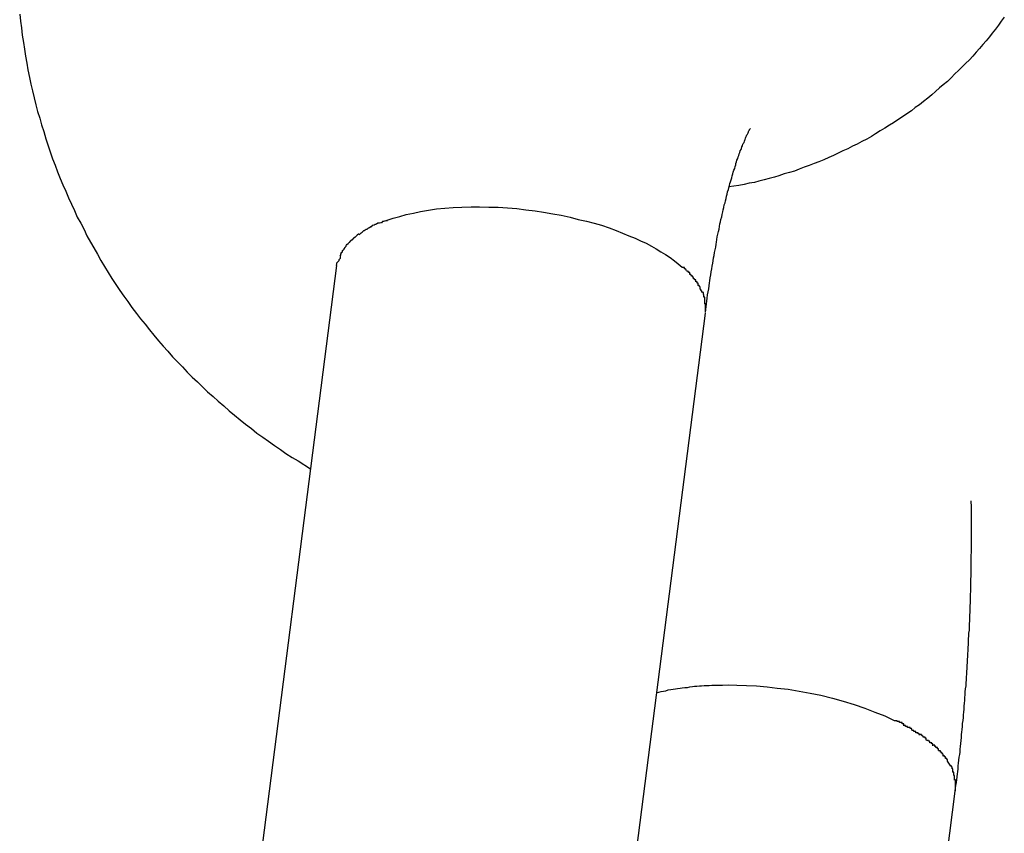
# Model space of a CAD drawing. Extents: x -98 to 98, y -25 to 25.
# Drawn here: x -47 to -47, y -19 to -18 of the extents above; entities that cross this region are included whole.
import ezdxf

# ---------------------------------------------------------------- set-up
doc = ezdxf.new("R2010")
doc.units = 0
doc.layers.get('0').update_dxf_attribs({"linetype": 'CONTINUOUS'})

msp = doc.modelspace()

# ---------------------------------------------------------------- linework, layer by layer
at = {"color": 0}
for points in [[(-46.8771, -18.3751), (-46.8769, -18.377), (-46.8766, -18.3788), (-46.8764, -18.3808), (-46.8761, -18.3827), (-46.8758, -18.3845), (-46.8755, -18.3864), (-46.8752, -18.3883), (-46.8749, -18.3901), (-46.8745, -18.3921), (-46.8741, -18.3939), (-46.8737, -18.3957), (-46.8732, -18.3976), (-46.8728, -18.3995), (-46.8723, -18.4013), (-46.8717, -18.4031), (-46.8712, -18.4049), (-46.8706, -18.4067), (-46.8701, -18.4086), (-46.8695, -18.4103), (-46.8689, -18.4121), (-46.8683, -18.414), (-46.8676, -18.4157), (-46.8669, -18.4175), (-46.8662, -18.4193), (-46.8655, -18.421), (-46.8647, -18.4227), (-46.864, -18.4245), (-46.8632, -18.4262), (-46.8624, -18.4279), (-46.8616, -18.4297), (-46.8607, -18.4313), (-46.8598, -18.433), (-46.859, -18.4347), (-46.8581, -18.4364), (-46.8572, -18.438), (-46.8562, -18.4397), (-46.8553, -18.4414), (-46.8543, -18.443), (-46.8533, -18.4446), (-46.8523, -18.4462), (-46.8512, -18.4478), (-46.8502, -18.4494), (-46.8491, -18.451), (-46.848, -18.4524), (-46.8469, -18.454), (-46.8457, -18.4556), (-46.8446, -18.4571), (-46.8434, -18.4585), (-46.8422, -18.46), (-46.841, -18.4615), (-46.8398, -18.463), (-46.8385, -18.4644), (-46.8373, -18.4658), (-46.836, -18.4673), (-46.8347, -18.4686), (-46.8333, -18.47), (-46.8321, -18.4714), (-46.8307, -18.4728), (-46.8293, -18.474), (-46.8279, -18.4754), (-46.8266, -18.4767), (-46.8251, -18.478), (-46.8237, -18.4792), (-46.8222, -18.4805), (-46.8208, -18.4818), (-46.8193, -18.483), (-46.8178, -18.4842), (-46.8164, -18.4854), (-46.8148, -18.4866), (-46.8133, -18.4878), (-46.8117, -18.4889), (-46.8102, -18.49), (-46.8086, -18.4911), (-46.807, -18.4922), (-46.8055, -18.4933), (-46.8038, -18.4944), (-46.8022, -18.4953), (-46.7989, -18.4974)], [(-46.6123, -18.3759), (-46.6131, -18.377), (-46.6139, -18.3781), (-46.6147, -18.3791), (-46.6156, -18.3802), (-46.6163, -18.3812), (-46.6172, -18.3823), (-46.6181, -18.3833), (-46.619, -18.3843), (-46.6199, -18.3853), (-46.6208, -18.3864), (-46.6217, -18.3874), (-46.6227, -18.3884), (-46.6236, -18.3893), (-46.6246, -18.3903), (-46.6256, -18.3912), (-46.6266, -18.3922), (-46.6276, -18.3932), (-46.6287, -18.3941), (-46.6297, -18.3949), (-46.6308, -18.3959), (-46.6318, -18.3968), (-46.6329, -18.3977), (-46.634, -18.3986), (-46.6351, -18.3995), (-46.6363, -18.4002), (-46.6373, -18.4011), (-46.6385, -18.4019), (-46.6397, -18.4027), (-46.6409, -18.4035), (-46.6421, -18.4043), (-46.6432, -18.405), (-46.6444, -18.4058), (-46.6457, -18.4065), (-46.6469, -18.4073), (-46.648, -18.408), (-46.6493, -18.4087), (-46.6506, -18.4094), (-46.6519, -18.4101), (-46.6531, -18.4106), (-46.6544, -18.4113), (-46.6557, -18.4119), (-46.657, -18.4125), (-46.6582, -18.4131), (-46.6595, -18.4137), (-46.6608, -18.4143), (-46.6622, -18.4148), (-46.6634, -18.4153), (-46.6648, -18.4158), (-46.6661, -18.4163), (-46.6675, -18.4168), (-46.6687, -18.4173), (-46.6701, -18.4177), (-46.6715, -18.4181), (-46.6729, -18.4186), (-46.6741, -18.419), (-46.6755, -18.4193), (-46.6769, -18.4197), (-46.6783, -18.42), (-46.6795, -18.4204), (-46.6809, -18.4206), (-46.6823, -18.4209), (-46.6837, -18.4212), (-46.685, -18.4214), (-46.6864, -18.4216)], [(-46.6927, -18.4554), (-46.6926, -18.4546), (-46.6925, -18.4538), (-46.6924, -18.453), (-46.6923, -18.4523), (-46.6922, -18.4515), (-46.6921, -18.4506), (-46.6919, -18.4498), (-46.6918, -18.449), (-46.6917, -18.4482), (-46.6916, -18.4474), (-46.6915, -18.4468), (-46.6914, -18.446), (-46.6912, -18.4452), (-46.6911, -18.4444), (-46.691, -18.4436), (-46.6909, -18.4429), (-46.6907, -18.4421), (-46.6906, -18.4415), (-46.6905, -18.4407), (-46.6903, -18.44), (-46.6902, -18.4392), (-46.6901, -18.4385), (-46.6899, -18.4378), (-46.6898, -18.437), (-46.6897, -18.4364), (-46.6896, -18.4357), (-46.6895, -18.435), (-46.6893, -18.4343), (-46.6892, -18.4336), (-46.689, -18.4329), (-46.6889, -18.4322), (-46.6888, -18.4315), (-46.6886, -18.431), (-46.6885, -18.4303), (-46.6883, -18.4296), (-46.6882, -18.429), (-46.688, -18.4283), (-46.6879, -18.4277), (-46.6877, -18.4271), (-46.6876, -18.4264), (-46.6874, -18.4259), (-46.6873, -18.4253), (-46.6871, -18.4247), (-46.687, -18.4241), (-46.6868, -18.4235), (-46.6867, -18.4229), (-46.6865, -18.4223), (-46.6864, -18.4218), (-46.6862, -18.4212), (-46.6861, -18.4207), (-46.6859, -18.4202), (-46.6858, -18.4197), (-46.6856, -18.4191), (-46.6855, -18.4186), (-46.6853, -18.4181), (-46.6852, -18.4176), (-46.685, -18.4171), (-46.6848, -18.4166), (-46.6847, -18.4161), (-46.6845, -18.4156), (-46.6845, -18.4153), (-46.6843, -18.4148), (-46.6842, -18.4144), (-46.684, -18.4139), (-46.6839, -18.4135), (-46.6837, -18.4131), (-46.6836, -18.4127), (-46.6834, -18.4123), (-46.6833, -18.4119), (-46.6831, -18.4115), (-46.683, -18.4112), (-46.6829, -18.4108), (-46.6827, -18.4105), (-46.6826, -18.4101), (-46.6825, -18.4099), (-46.6823, -18.4096), (-46.6822, -18.4093), (-46.6821, -18.409), (-46.682, -18.4088), (-46.6819, -18.4085), (-46.6818, -18.4082), (-46.6817, -18.408), (-46.6816, -18.4078), (-46.6815, -18.4076), (-46.6814, -18.4074), (-46.6813, -18.4072), (-46.6812, -18.407), (-46.6811, -18.4068), (-46.6811, -18.4067), (-46.681, -18.4065), (-46.6809, -18.4064), (-46.6809, -18.4063), (-46.6808, -18.4062), (-46.6808, -18.4061), (-46.6807, -18.4061), (-46.6807, -18.406), (-46.6807, -18.406), (-46.6806, -18.4059), (-46.6806, -18.4059)], [(-46.7783, -18.4305), (-46.7767, -18.43), (-46.7749, -18.4295), (-46.7732, -18.429), (-46.7712, -18.4286), (-46.7693, -18.4282), (-46.7672, -18.4278), (-46.765, -18.4275), (-46.7628, -18.4273), (-46.7605, -18.4271), (-46.7582, -18.427), (-46.7557, -18.4269), (-46.7534, -18.4269), (-46.7509, -18.427), (-46.7484, -18.427), (-46.7459, -18.4272), (-46.7434, -18.4274), (-46.741, -18.4277), (-46.7385, -18.428), (-46.7362, -18.4284), (-46.7337, -18.4288), (-46.7315, -18.4292), (-46.7291, -18.4297), (-46.7269, -18.4303), (-46.7247, -18.4308), (-46.7226, -18.4313), (-46.7206, -18.4319), (-46.7186, -18.4326), (-46.7167, -18.4333), (-46.715, -18.434), (-46.7133, -18.4347), (-46.7116, -18.4354), (-46.7101, -18.4361), (-46.7086, -18.4367), (-46.7072, -18.4375), (-46.7059, -18.4382), (-46.7047, -18.439), (-46.7034, -18.4398), (-46.7022, -18.4406), (-46.701, -18.4415), (-46.7, -18.4423), (-46.6989, -18.4432)], [(-46.7825, -18.4323), (-46.7825, -18.4323), (-46.7825, -18.4323), (-46.7825, -18.4323), (-46.7825, -18.4323), (-46.7827, -18.4323), (-46.7827, -18.4323), (-46.7827, -18.4323), (-46.7827, -18.4323), (-46.783, -18.4326), (-46.783, -18.4326), (-46.783, -18.4326), (-46.783, -18.4326), (-46.7833, -18.4327), (-46.7833, -18.4327), (-46.7834, -18.4327), (-46.7834, -18.4327), (-46.7837, -18.433)], [(-46.7825, -18.4323), (-46.7825, -18.4323), (-46.7825, -18.4323), (-46.7825, -18.4323), (-46.7825, -18.4323), (-46.7827, -18.4323), (-46.7827, -18.4323), (-46.7827, -18.4323), (-46.7827, -18.4323), (-46.783, -18.4326), (-46.783, -18.4326), (-46.783, -18.4326), (-46.783, -18.4326), (-46.7833, -18.4327), (-46.7833, -18.4327), (-46.7834, -18.4327), (-46.7834, -18.4327), (-46.7837, -18.433)], [(-46.7812, -18.4317), (-46.7812, -18.4317), (-46.7812, -18.4317), (-46.7812, -18.4317), (-46.7812, -18.4317), (-46.7814, -18.4317), (-46.7814, -18.4317), (-46.7815, -18.4317), (-46.7815, -18.4317), (-46.7818, -18.4319), (-46.7818, -18.4319), (-46.7818, -18.4319), (-46.7818, -18.4319), (-46.7821, -18.432), (-46.7821, -18.432), (-46.7823, -18.432), (-46.7823, -18.432), (-46.7826, -18.4323)], [(-46.7812, -18.4317), (-46.7812, -18.4317), (-46.7812, -18.4317), (-46.7812, -18.4317), (-46.7812, -18.4317), (-46.7814, -18.4317), (-46.7814, -18.4317), (-46.7815, -18.4317), (-46.7815, -18.4317), (-46.7818, -18.4319), (-46.7818, -18.4319), (-46.7818, -18.4319), (-46.7818, -18.4319), (-46.7821, -18.432), (-46.7821, -18.432), (-46.7823, -18.432), (-46.7823, -18.432), (-46.7826, -18.4323)], [(-46.7798, -18.4312), (-46.7798, -18.4312), (-46.7798, -18.4312), (-46.7798, -18.4312), (-46.7798, -18.4312), (-46.78, -18.4312), (-46.78, -18.4312), (-46.78, -18.4312), (-46.78, -18.4312), (-46.7803, -18.4313), (-46.7803, -18.4313), (-46.7803, -18.4313), (-46.7803, -18.4313), (-46.7806, -18.4313), (-46.7806, -18.4313), (-46.7808, -18.4313), (-46.7808, -18.4313), (-46.7811, -18.4316)], [(-46.7798, -18.4312), (-46.7798, -18.4312), (-46.7798, -18.4312), (-46.7798, -18.4312), (-46.7798, -18.4312), (-46.78, -18.4312), (-46.78, -18.4312), (-46.78, -18.4312), (-46.78, -18.4312), (-46.7803, -18.4313), (-46.7803, -18.4313), (-46.7803, -18.4313), (-46.7803, -18.4313), (-46.7806, -18.4313), (-46.7806, -18.4313), (-46.7808, -18.4313), (-46.7808, -18.4313), (-46.7811, -18.4316)], [(-46.7782, -18.4307), (-46.7782, -18.4307), (-46.7782, -18.4307), (-46.7782, -18.4307), (-46.7782, -18.4307), (-46.7784, -18.4307), (-46.7784, -18.4307), (-46.7786, -18.4307), (-46.7786, -18.4307), (-46.7789, -18.4308), (-46.7789, -18.4308), (-46.779, -18.4308), (-46.779, -18.4308), (-46.7793, -18.4309), (-46.7793, -18.4309), (-46.7795, -18.4309), (-46.7795, -18.4309), (-46.7798, -18.4312)], [(-46.7782, -18.4307), (-46.7782, -18.4307), (-46.7782, -18.4307), (-46.7782, -18.4307), (-46.7782, -18.4307), (-46.7784, -18.4307), (-46.7784, -18.4307), (-46.7786, -18.4307), (-46.7786, -18.4307), (-46.7789, -18.4308), (-46.7789, -18.4308), (-46.779, -18.4308), (-46.779, -18.4308), (-46.7793, -18.4309), (-46.7793, -18.4309), (-46.7795, -18.4309), (-46.7795, -18.4309), (-46.7798, -18.4312)], [(-46.7868, -18.4351), (-46.7868, -18.4351), (-46.7868, -18.4351), (-46.7868, -18.4351), (-46.7868, -18.4351), (-46.7869, -18.4351), (-46.7869, -18.4351), (-46.7869, -18.4351), (-46.7869, -18.4351), (-46.7872, -18.4354), (-46.7872, -18.4354), (-46.7872, -18.4354), (-46.7872, -18.4354), (-46.7874, -18.4355), (-46.7874, -18.4355), (-46.7874, -18.4355), (-46.7874, -18.4355), (-46.7877, -18.4358)], [(-46.7868, -18.4351), (-46.7868, -18.4351), (-46.7868, -18.4351), (-46.7868, -18.4351), (-46.7868, -18.4351), (-46.7869, -18.4351), (-46.7869, -18.4351), (-46.7869, -18.4351), (-46.7869, -18.4351), (-46.7872, -18.4354), (-46.7872, -18.4354), (-46.7872, -18.4354), (-46.7872, -18.4354), (-46.7874, -18.4355), (-46.7874, -18.4355), (-46.7874, -18.4355), (-46.7874, -18.4355), (-46.7877, -18.4358)], [(-46.7859, -18.4343), (-46.7859, -18.4343), (-46.7859, -18.4343), (-46.7859, -18.4343), (-46.7859, -18.4343), (-46.786, -18.4343), (-46.786, -18.4343), (-46.786, -18.4343), (-46.786, -18.4343), (-46.7863, -18.4346), (-46.7863, -18.4346), (-46.7863, -18.4346), (-46.7863, -18.4346), (-46.7865, -18.4347), (-46.7865, -18.4347), (-46.7865, -18.4347), (-46.7865, -18.4347), (-46.7868, -18.435)], [(-46.7859, -18.4343), (-46.7859, -18.4343), (-46.7859, -18.4343), (-46.7859, -18.4343), (-46.7859, -18.4343), (-46.786, -18.4343), (-46.786, -18.4343), (-46.786, -18.4343), (-46.786, -18.4343), (-46.7863, -18.4346), (-46.7863, -18.4346), (-46.7863, -18.4346), (-46.7863, -18.4346), (-46.7865, -18.4347), (-46.7865, -18.4347), (-46.7865, -18.4347), (-46.7865, -18.4347), (-46.7868, -18.435)], [(-46.7849, -18.4338), (-46.7849, -18.4338), (-46.7849, -18.4338), (-46.7849, -18.4338), (-46.7849, -18.4338), (-46.785, -18.4338), (-46.785, -18.4338), (-46.785, -18.4338), (-46.785, -18.4338), (-46.7853, -18.434), (-46.7853, -18.434), (-46.7853, -18.434), (-46.7853, -18.434), (-46.7855, -18.4342), (-46.7855, -18.4342), (-46.7855, -18.4342), (-46.7855, -18.4342), (-46.7858, -18.4345)], [(-46.7849, -18.4338), (-46.7849, -18.4338), (-46.7849, -18.4338), (-46.7849, -18.4338), (-46.7849, -18.4338), (-46.785, -18.4338), (-46.785, -18.4338), (-46.785, -18.4338), (-46.785, -18.4338), (-46.7853, -18.434), (-46.7853, -18.434), (-46.7853, -18.434), (-46.7853, -18.434), (-46.7855, -18.4342), (-46.7855, -18.4342), (-46.7855, -18.4342), (-46.7855, -18.4342), (-46.7858, -18.4345)], [(-46.7837, -18.433), (-46.7837, -18.433), (-46.7837, -18.433), (-46.7837, -18.433), (-46.7837, -18.433), (-46.7839, -18.433), (-46.7839, -18.433), (-46.7839, -18.433), (-46.7839, -18.433), (-46.7842, -18.4332), (-46.7842, -18.4332), (-46.7842, -18.4332), (-46.7842, -18.4332), (-46.7845, -18.4334), (-46.7845, -18.4334), (-46.7846, -18.4334), (-46.7846, -18.4334), (-46.7849, -18.4337)], [(-46.7837, -18.433), (-46.7837, -18.433), (-46.7837, -18.433), (-46.7837, -18.433), (-46.7837, -18.433), (-46.7839, -18.433), (-46.7839, -18.433), (-46.7839, -18.433), (-46.7839, -18.433), (-46.7842, -18.4332), (-46.7842, -18.4332), (-46.7842, -18.4332), (-46.7842, -18.4332), (-46.7845, -18.4334), (-46.7845, -18.4334), (-46.7846, -18.4334), (-46.7846, -18.4334), (-46.7849, -18.4337)], [(-46.7897, -18.4379), (-46.7897, -18.4379), (-46.7897, -18.4379), (-46.7897, -18.4379), (-46.7897, -18.4379), (-46.7897, -18.4379), (-46.7897, -18.4379), (-46.7897, -18.4379), (-46.7897, -18.4379), (-46.7899, -18.4382), (-46.7899, -18.4382), (-46.7899, -18.4382), (-46.7899, -18.4382), (-46.7899, -18.4384), (-46.7899, -18.4384), (-46.7899, -18.4384), (-46.7899, -18.4384), (-46.7902, -18.4387)], [(-46.7897, -18.4379), (-46.7897, -18.4379), (-46.7897, -18.4379), (-46.7897, -18.4379), (-46.7897, -18.4379), (-46.7897, -18.4379), (-46.7897, -18.4379), (-46.7897, -18.4379), (-46.7897, -18.4379), (-46.7899, -18.4382), (-46.7899, -18.4382), (-46.7899, -18.4382), (-46.7899, -18.4382), (-46.7899, -18.4384), (-46.7899, -18.4384), (-46.7899, -18.4384), (-46.7899, -18.4384), (-46.7902, -18.4387)], [(-46.7892, -18.4371), (-46.7892, -18.4371), (-46.7892, -18.4371), (-46.7892, -18.4371), (-46.7892, -18.4371), (-46.7892, -18.4371), (-46.7892, -18.4371), (-46.7892, -18.4371), (-46.7892, -18.4371), (-46.7894, -18.4374), (-46.7894, -18.4374), (-46.7894, -18.4374), (-46.7894, -18.4374), (-46.7894, -18.4376), (-46.7894, -18.4376), (-46.7894, -18.4376), (-46.7894, -18.4376), (-46.7897, -18.4379)], [(-46.7892, -18.4371), (-46.7892, -18.4371), (-46.7892, -18.4371), (-46.7892, -18.4371), (-46.7892, -18.4371), (-46.7892, -18.4371), (-46.7892, -18.4371), (-46.7892, -18.4371), (-46.7892, -18.4371), (-46.7894, -18.4374), (-46.7894, -18.4374), (-46.7894, -18.4374), (-46.7894, -18.4374), (-46.7894, -18.4376), (-46.7894, -18.4376), (-46.7894, -18.4376), (-46.7894, -18.4376), (-46.7897, -18.4379)], [(-46.7885, -18.4365), (-46.7885, -18.4365), (-46.7885, -18.4365), (-46.7885, -18.4365), (-46.7885, -18.4365), (-46.7885, -18.4365), (-46.7885, -18.4365), (-46.7885, -18.4365), (-46.7885, -18.4365), (-46.7887, -18.4367), (-46.7887, -18.4367), (-46.7887, -18.4367), (-46.7887, -18.4367), (-46.7888, -18.4369), (-46.7888, -18.4369), (-46.7888, -18.4369), (-46.7888, -18.4369), (-46.7891, -18.4372)], [(-46.7885, -18.4365), (-46.7885, -18.4365), (-46.7885, -18.4365), (-46.7885, -18.4365), (-46.7885, -18.4365), (-46.7885, -18.4365), (-46.7885, -18.4365), (-46.7885, -18.4365), (-46.7885, -18.4365), (-46.7887, -18.4367), (-46.7887, -18.4367), (-46.7887, -18.4367), (-46.7887, -18.4367), (-46.7888, -18.4369), (-46.7888, -18.4369), (-46.7888, -18.4369), (-46.7888, -18.4369), (-46.7891, -18.4372)], [(-46.7877, -18.4358), (-46.7877, -18.4358), (-46.7877, -18.4358), (-46.7877, -18.4358), (-46.7877, -18.4358), (-46.7877, -18.4358), (-46.7877, -18.4358), (-46.7877, -18.4358), (-46.7877, -18.4358), (-46.788, -18.4361), (-46.788, -18.4361), (-46.788, -18.4361), (-46.788, -18.4361), (-46.7882, -18.4362), (-46.7882, -18.4362), (-46.7882, -18.4362), (-46.7882, -18.4362), (-46.7885, -18.4365)], [(-46.7877, -18.4358), (-46.7877, -18.4358), (-46.7877, -18.4358), (-46.7877, -18.4358), (-46.7877, -18.4358), (-46.7877, -18.4358), (-46.7877, -18.4358), (-46.7877, -18.4358), (-46.7877, -18.4358), (-46.788, -18.4361), (-46.788, -18.4361), (-46.788, -18.4361), (-46.788, -18.4361), (-46.7882, -18.4362), (-46.7882, -18.4362), (-46.7882, -18.4362), (-46.7882, -18.4362), (-46.7885, -18.4365)], [(-46.7909, -18.4403), (-46.7909, -18.4403), (-46.7909, -18.4403), (-46.7909, -18.4403), (-46.7909, -18.4403), (-46.7909, -18.4403), (-46.7909, -18.4403), (-46.7909, -18.4403), (-46.7909, -18.4403), (-46.7909, -18.4406), (-46.7909, -18.4406), (-46.7909, -18.4406), (-46.7909, -18.4406), (-46.7909, -18.4408), (-46.7909, -18.4408), (-46.7909, -18.4408), (-46.7909, -18.4408), (-46.7912, -18.4411)], [(-46.7909, -18.4403), (-46.7909, -18.4403), (-46.7909, -18.4403), (-46.7909, -18.4403), (-46.7909, -18.4403), (-46.7909, -18.4403), (-46.7909, -18.4403), (-46.7909, -18.4403), (-46.7909, -18.4403), (-46.7909, -18.4406), (-46.7909, -18.4406), (-46.7909, -18.4406), (-46.7909, -18.4406), (-46.7909, -18.4408), (-46.7909, -18.4408), (-46.7909, -18.4408), (-46.7909, -18.4408), (-46.7912, -18.4411)], [(-46.7906, -18.4394), (-46.7906, -18.4394), (-46.7906, -18.4394), (-46.7906, -18.4394), (-46.7906, -18.4394), (-46.7906, -18.4394), (-46.7906, -18.4394), (-46.7906, -18.4394), (-46.7906, -18.4394), (-46.7908, -18.4397), (-46.7908, -18.4397), (-46.7908, -18.4397), (-46.7908, -18.4397), (-46.7908, -18.4399), (-46.7908, -18.4399), (-46.7908, -18.4399), (-46.7908, -18.4399), (-46.791, -18.4402)], [(-46.7906, -18.4394), (-46.7906, -18.4394), (-46.7906, -18.4394), (-46.7906, -18.4394), (-46.7906, -18.4394), (-46.7906, -18.4394), (-46.7906, -18.4394), (-46.7906, -18.4394), (-46.7906, -18.4394), (-46.7908, -18.4397), (-46.7908, -18.4397), (-46.7908, -18.4397), (-46.7908, -18.4397), (-46.7908, -18.4399), (-46.7908, -18.4399), (-46.7908, -18.4399), (-46.7908, -18.4399), (-46.791, -18.4402)], [(-46.7903, -18.4386), (-46.7903, -18.4386), (-46.7903, -18.4386), (-46.7903, -18.4386), (-46.7903, -18.4386), (-46.7903, -18.4386), (-46.7903, -18.4386), (-46.7903, -18.4386), (-46.7903, -18.4386), (-46.7904, -18.4389), (-46.7904, -18.4389), (-46.7904, -18.4389), (-46.7904, -18.4389), (-46.7904, -18.4391), (-46.7904, -18.4391), (-46.7904, -18.4391), (-46.7904, -18.4391), (-46.7907, -18.4394)], [(-46.7903, -18.4386), (-46.7903, -18.4386), (-46.7903, -18.4386), (-46.7903, -18.4386), (-46.7903, -18.4386), (-46.7903, -18.4386), (-46.7903, -18.4386), (-46.7903, -18.4386), (-46.7903, -18.4386), (-46.7904, -18.4389), (-46.7904, -18.4389), (-46.7904, -18.4389), (-46.7904, -18.4389), (-46.7904, -18.4391), (-46.7904, -18.4391), (-46.7904, -18.4391), (-46.7904, -18.4391), (-46.7907, -18.4394)], [(-46.7919, -18.4427), (-46.816, -18.631)], [(-46.7919, -18.4427), (-46.7917, -18.4418)], [(-46.7913, -18.4411), (-46.7913, -18.4411), (-46.7913, -18.4411), (-46.7913, -18.4411), (-46.7913, -18.4411), (-46.7913, -18.4411), (-46.7913, -18.4411), (-46.7913, -18.4411), (-46.7913, -18.4411), (-46.7913, -18.4414), (-46.7913, -18.4414), (-46.7913, -18.4414), (-46.7913, -18.4414), (-46.7913, -18.4415), (-46.7913, -18.4415), (-46.7913, -18.4415), (-46.7913, -18.4415), (-46.7916, -18.4418)], [(-46.7913, -18.4411), (-46.7913, -18.4411), (-46.7913, -18.4411), (-46.7913, -18.4411), (-46.7913, -18.4411), (-46.7913, -18.4411), (-46.7913, -18.4411), (-46.7913, -18.4411), (-46.7913, -18.4411), (-46.7913, -18.4414), (-46.7913, -18.4414), (-46.7913, -18.4414), (-46.7913, -18.4414), (-46.7913, -18.4415), (-46.7913, -18.4415), (-46.7913, -18.4415), (-46.7913, -18.4415), (-46.7916, -18.4418)], [(-46.6979, -18.4441), (-46.6979, -18.4441), (-46.6979, -18.4438), (-46.6979, -18.4438), (-46.6979, -18.4438), (-46.698, -18.4438), (-46.698, -18.4436), (-46.698, -18.4436), (-46.698, -18.4436), (-46.6983, -18.4436), (-46.6983, -18.4433), (-46.6983, -18.4433), (-46.6983, -18.4433), (-46.6986, -18.4433), (-46.6986, -18.4433), (-46.6986, -18.4433), (-46.6986, -18.4433), (-46.6989, -18.4433)], [(-46.6979, -18.4441), (-46.6979, -18.4441), (-46.6979, -18.4438), (-46.6979, -18.4438), (-46.6979, -18.4438), (-46.698, -18.4438), (-46.698, -18.4436), (-46.698, -18.4436), (-46.698, -18.4436), (-46.6983, -18.4436), (-46.6983, -18.4433), (-46.6983, -18.4433), (-46.6983, -18.4433), (-46.6986, -18.4433), (-46.6986, -18.4433), (-46.6986, -18.4433), (-46.6986, -18.4433), (-46.6989, -18.4433)], [(-46.6969, -18.4451), (-46.6969, -18.4451), (-46.6969, -18.4448), (-46.6969, -18.4448), (-46.6969, -18.4448), (-46.6969, -18.4448), (-46.6969, -18.4446), (-46.6969, -18.4446), (-46.6969, -18.4446), (-46.6972, -18.4446), (-46.6972, -18.4443), (-46.6972, -18.4443), (-46.6972, -18.4443), (-46.6975, -18.4443), (-46.6975, -18.4442), (-46.6975, -18.4442), (-46.6975, -18.4442), (-46.6978, -18.4442)], [(-46.6969, -18.4451), (-46.6969, -18.4451), (-46.6969, -18.4448), (-46.6969, -18.4448), (-46.6969, -18.4448), (-46.6969, -18.4448), (-46.6969, -18.4446), (-46.6969, -18.4446), (-46.6969, -18.4446), (-46.6972, -18.4446), (-46.6972, -18.4443), (-46.6972, -18.4443), (-46.6972, -18.4443), (-46.6975, -18.4443), (-46.6975, -18.4442), (-46.6975, -18.4442), (-46.6975, -18.4442), (-46.6978, -18.4442)], [(-46.696, -18.4461), (-46.696, -18.4461), (-46.696, -18.4458), (-46.696, -18.4458), (-46.696, -18.4458), (-46.6961, -18.4458), (-46.6961, -18.4456), (-46.6961, -18.4456), (-46.6961, -18.4456), (-46.6964, -18.4456), (-46.6964, -18.4453), (-46.6964, -18.4453), (-46.6964, -18.4453), (-46.6966, -18.4453), (-46.6966, -18.4451), (-46.6966, -18.4451), (-46.6966, -18.4451), (-46.6969, -18.4451)], [(-46.696, -18.4461), (-46.696, -18.4461), (-46.696, -18.4458), (-46.696, -18.4458), (-46.696, -18.4458), (-46.6961, -18.4458), (-46.6961, -18.4456), (-46.6961, -18.4456), (-46.6961, -18.4456), (-46.6964, -18.4456), (-46.6964, -18.4453), (-46.6964, -18.4453), (-46.6964, -18.4453), (-46.6966, -18.4453), (-46.6966, -18.4451), (-46.6966, -18.4451), (-46.6966, -18.4451), (-46.6969, -18.4451)], [(-46.6953, -18.4471), (-46.6953, -18.4471), (-46.6953, -18.4468), (-46.6953, -18.4468), (-46.6953, -18.4468), (-46.6953, -18.4468), (-46.6953, -18.4466), (-46.6953, -18.4466), (-46.6953, -18.4466), (-46.6956, -18.4466), (-46.6956, -18.4463), (-46.6956, -18.4463), (-46.6956, -18.4463), (-46.6958, -18.4463), (-46.6958, -18.4461), (-46.6958, -18.4461), (-46.6958, -18.4461), (-46.6961, -18.4461)], [(-46.6953, -18.4471), (-46.6953, -18.4471), (-46.6953, -18.4468), (-46.6953, -18.4468), (-46.6953, -18.4468), (-46.6953, -18.4468), (-46.6953, -18.4466), (-46.6953, -18.4466), (-46.6953, -18.4466), (-46.6956, -18.4466), (-46.6956, -18.4463), (-46.6956, -18.4463), (-46.6956, -18.4463), (-46.6958, -18.4463), (-46.6958, -18.4461), (-46.6958, -18.4461), (-46.6958, -18.4461), (-46.6961, -18.4461)], [(-46.6946, -18.4481), (-46.6946, -18.4481), (-46.6946, -18.4478), (-46.6946, -18.4478), (-46.6946, -18.4478), (-46.6946, -18.4478), (-46.6946, -18.4475), (-46.6946, -18.4475), (-46.6946, -18.4475), (-46.6949, -18.4475), (-46.6949, -18.4472), (-46.6949, -18.4472), (-46.6949, -18.4472), (-46.6949, -18.4472), (-46.6949, -18.4471), (-46.6949, -18.4471), (-46.6949, -18.4471), (-46.6952, -18.4471)], [(-46.6946, -18.4481), (-46.6946, -18.4481), (-46.6946, -18.4478), (-46.6946, -18.4478), (-46.6946, -18.4478), (-46.6946, -18.4478), (-46.6946, -18.4475), (-46.6946, -18.4475), (-46.6946, -18.4475), (-46.6949, -18.4475), (-46.6949, -18.4472), (-46.6949, -18.4472), (-46.6949, -18.4472), (-46.6949, -18.4472), (-46.6949, -18.4471), (-46.6949, -18.4471), (-46.6949, -18.4471), (-46.6952, -18.4471)], [(-46.6941, -18.4491), (-46.6941, -18.4491), (-46.6941, -18.4488), (-46.6941, -18.4488), (-46.6941, -18.4488), (-46.6941, -18.4488), (-46.6941, -18.4485), (-46.6941, -18.4485), (-46.6941, -18.4485), (-46.6943, -18.4485), (-46.6943, -18.4482), (-46.6943, -18.4482), (-46.6943, -18.4482), (-46.6944, -18.4482), (-46.6944, -18.4481), (-46.6944, -18.4481), (-46.6944, -18.4481), (-46.6947, -18.4481)], [(-46.6941, -18.4491), (-46.6941, -18.4491), (-46.6941, -18.4488), (-46.6941, -18.4488), (-46.6941, -18.4488), (-46.6941, -18.4488), (-46.6941, -18.4485), (-46.6941, -18.4485), (-46.6941, -18.4485), (-46.6943, -18.4485), (-46.6943, -18.4482), (-46.6943, -18.4482), (-46.6943, -18.4482), (-46.6944, -18.4482), (-46.6944, -18.4481), (-46.6944, -18.4481), (-46.6944, -18.4481), (-46.6947, -18.4481)], [(-46.6941, -18.4491), (-46.6936, -18.45)], [(-46.6931, -18.4512), (-46.6931, -18.4512), (-46.6931, -18.4509), (-46.6931, -18.4509), (-46.6931, -18.4508), (-46.6931, -18.4508), (-46.6931, -18.4505), (-46.6931, -18.4505), (-46.6931, -18.4505), (-46.6932, -18.4505), (-46.6932, -18.4502), (-46.6932, -18.4502), (-46.6932, -18.4502), (-46.6932, -18.4502), (-46.6932, -18.45), (-46.6932, -18.45), (-46.6932, -18.45), (-46.6935, -18.45)], [(-46.6931, -18.4512), (-46.6931, -18.4512), (-46.6931, -18.4509), (-46.6931, -18.4509), (-46.6931, -18.4508), (-46.6931, -18.4508), (-46.6931, -18.4505), (-46.6931, -18.4505), (-46.6931, -18.4505), (-46.6932, -18.4505), (-46.6932, -18.4502), (-46.6932, -18.4502), (-46.6932, -18.4502), (-46.6932, -18.4502), (-46.6932, -18.45), (-46.6932, -18.45), (-46.6932, -18.45), (-46.6935, -18.45)], [(-46.6928, -18.453), (-46.6928, -18.453), (-46.6928, -18.4527), (-46.6928, -18.4527), (-46.6928, -18.4524), (-46.6928, -18.4524), (-46.6928, -18.4521), (-46.6928, -18.4521), (-46.6928, -18.4521), (-46.6928, -18.4521), (-46.6928, -18.4518), (-46.6928, -18.4518), (-46.6928, -18.4515), (-46.6928, -18.4515), (-46.6928, -18.4512), (-46.6928, -18.4512), (-46.6928, -18.4512), (-46.6931, -18.4512)], [(-46.6928, -18.453), (-46.6928, -18.453), (-46.6928, -18.4527), (-46.6928, -18.4527), (-46.6928, -18.4524), (-46.6928, -18.4524), (-46.6928, -18.4521), (-46.6928, -18.4521), (-46.6928, -18.4521), (-46.6928, -18.4521), (-46.6928, -18.4518), (-46.6928, -18.4518), (-46.6928, -18.4515), (-46.6928, -18.4515), (-46.6928, -18.4512), (-46.6928, -18.4512), (-46.6928, -18.4512), (-46.6931, -18.4512)], [(-46.6927, -18.4554), (-46.6927, -18.4554), (-46.6927, -18.4551), (-46.6927, -18.455), (-46.6927, -18.4547), (-46.6927, -18.4547), (-46.6927, -18.4544), (-46.6927, -18.4544), (-46.6927, -18.4541), (-46.6927, -18.4541), (-46.6927, -18.4538), (-46.6927, -18.4538), (-46.6927, -18.4535), (-46.6927, -18.4535), (-46.6927, -18.4532), (-46.6927, -18.4532), (-46.6927, -18.453), (-46.6929, -18.453)], [(-46.6927, -18.4554), (-46.6927, -18.4554), (-46.6927, -18.4551), (-46.6927, -18.455), (-46.6927, -18.4547), (-46.6927, -18.4547), (-46.6927, -18.4544), (-46.6927, -18.4544), (-46.6927, -18.4541), (-46.6927, -18.4541), (-46.6927, -18.4538), (-46.6927, -18.4538), (-46.6927, -18.4535), (-46.6927, -18.4535), (-46.6927, -18.4532), (-46.6927, -18.4532), (-46.6927, -18.453), (-46.6929, -18.453)], [(-46.7168, -18.6436), (-46.6927, -18.4555)], [(-46.6255, -18.5841), (-46.6254, -18.5833), (-46.6253, -18.5826), (-46.6252, -18.5818), (-46.6251, -18.5811), (-46.625, -18.5803), (-46.6249, -18.5795), (-46.6248, -18.5789), (-46.6247, -18.5781), (-46.6247, -18.5773), (-46.6246, -18.5766), (-46.6245, -18.5758), (-46.6244, -18.575), (-46.6243, -18.5743), (-46.6242, -18.5736), (-46.6242, -18.5728), (-46.6241, -18.5721), (-46.624, -18.5713), (-46.6239, -18.5705), (-46.6238, -18.5697), (-46.6238, -18.5689), (-46.6237, -18.5683), (-46.6236, -18.5675), (-46.6235, -18.5667), (-46.6235, -18.5659), (-46.6234, -18.5651), (-46.6233, -18.5643), (-46.6233, -18.5636), (-46.6232, -18.5629), (-46.6231, -18.5621), (-46.6231, -18.5613), (-46.623, -18.5605), (-46.6229, -18.5597), (-46.6229, -18.5589), (-46.6228, -18.5582), (-46.6228, -18.5574), (-46.6227, -18.5566), (-46.6226, -18.5558), (-46.6226, -18.555), (-46.6225, -18.5542), (-46.6225, -18.5534), (-46.6224, -18.5527), (-46.6224, -18.5519), (-46.6223, -18.5511), (-46.6223, -18.5503), (-46.6222, -18.5495), (-46.6222, -18.5487), (-46.6221, -18.5479), (-46.6221, -18.5472), (-46.622, -18.5463), (-46.622, -18.5455), (-46.6219, -18.5447), (-46.6219, -18.5439), (-46.6219, -18.5431), (-46.6218, -18.5424), (-46.6218, -18.5416), (-46.6217, -18.5408), (-46.6217, -18.54), (-46.6217, -18.5391), (-46.6216, -18.5383), (-46.6216, -18.5375), (-46.6216, -18.5368), (-46.6215, -18.536), (-46.6215, -18.5352), (-46.6215, -18.5343), (-46.6214, -18.5335), (-46.6214, -18.5327), (-46.6214, -18.5319), (-46.6214, -18.5312), (-46.6213, -18.5303), (-46.6213, -18.5295), (-46.6213, -18.5287), (-46.6213, -18.5279), (-46.6213, -18.5271), (-46.6212, -18.5263), (-46.6212, -18.5255), (-46.6212, -18.5247), (-46.6212, -18.5239), (-46.6212, -18.523), (-46.6212, -18.5222), (-46.6212, -18.5214), (-46.6212, -18.5207), (-46.6211, -18.5198), (-46.6211, -18.519), (-46.6211, -18.5182), (-46.6211, -18.5174), (-46.6211, -18.5165), (-46.6211, -18.5158), (-46.6211, -18.515), (-46.6211, -18.5142), (-46.6211, -18.5133), (-46.6211, -18.5125), (-46.6211, -18.5117), (-46.6211, -18.5109), (-46.6211, -18.5101), (-46.6211, -18.5093), (-46.6211, -18.5085), (-46.6211, -18.5077), (-46.6212, -18.506)], [(-46.7057, -18.5576), (-46.7052, -18.5575), (-46.7046, -18.5573), (-46.704, -18.5572), (-46.7033, -18.5571), (-46.7027, -18.5569), (-46.702, -18.5568), (-46.7014, -18.5567), (-46.7007, -18.5566), (-46.7002, -18.5565), (-46.6995, -18.5564), (-46.6989, -18.5563), (-46.6982, -18.5562), (-46.6975, -18.5562), (-46.6969, -18.5561), (-46.6962, -18.556), (-46.6956, -18.5559), (-46.695, -18.5559), (-46.6943, -18.5558), (-46.6937, -18.5558), (-46.693, -18.5557), (-46.6924, -18.5557), (-46.6917, -18.5557), (-46.691, -18.5556), (-46.6904, -18.5556), (-46.6898, -18.5556), (-46.6892, -18.5556), (-46.6881, -18.5556), (-46.6866, -18.5555)], [(-46.6866, -18.5555), (-46.6842, -18.5556), (-46.6816, -18.5557), (-46.6789, -18.5558), (-46.6761, -18.5561), (-46.6734, -18.5564), (-46.6704, -18.5567), (-46.6675, -18.5572), (-46.6645, -18.5578), (-46.6616, -18.5583), (-46.6585, -18.5591), (-46.6556, -18.5599), (-46.6527, -18.5608), (-46.6498, -18.5618), (-46.6471, -18.5629), (-46.6444, -18.5639), (-46.6419, -18.5651)], [(-46.6393, -18.5663), (-46.6393, -18.5663), (-46.6393, -18.566), (-46.6395, -18.566), (-46.6395, -18.566), (-46.6398, -18.566), (-46.6398, -18.5657), (-46.6401, -18.5657), (-46.6402, -18.5657), (-46.6405, -18.5657), (-46.6405, -18.5654), (-46.6408, -18.5654), (-46.6408, -18.5654), (-46.6411, -18.5654), (-46.6411, -18.5652), (-46.6414, -18.5652), (-46.6415, -18.5652), (-46.6418, -18.5652)], [(-46.6393, -18.5663), (-46.6393, -18.5663), (-46.6393, -18.566), (-46.6395, -18.566), (-46.6395, -18.566), (-46.6398, -18.566), (-46.6398, -18.5657), (-46.6401, -18.5657), (-46.6402, -18.5657), (-46.6405, -18.5657), (-46.6405, -18.5654), (-46.6408, -18.5654), (-46.6408, -18.5654), (-46.6411, -18.5654), (-46.6411, -18.5652), (-46.6414, -18.5652), (-46.6415, -18.5652), (-46.6418, -18.5652)], [(-46.6372, -18.5677), (-46.6372, -18.5677), (-46.6372, -18.5674), (-46.6373, -18.5674), (-46.6373, -18.5673), (-46.6376, -18.5673), (-46.6376, -18.567), (-46.6379, -18.567), (-46.638, -18.567), (-46.6383, -18.567), (-46.6383, -18.5667), (-46.6386, -18.5667), (-46.6386, -18.5667), (-46.6389, -18.5667), (-46.6389, -18.5665), (-46.6392, -18.5665), (-46.6392, -18.5665), (-46.6395, -18.5665)], [(-46.6372, -18.5677), (-46.6372, -18.5677), (-46.6372, -18.5674), (-46.6373, -18.5674), (-46.6373, -18.5673), (-46.6376, -18.5673), (-46.6376, -18.567), (-46.6379, -18.567), (-46.638, -18.567), (-46.6383, -18.567), (-46.6383, -18.5667), (-46.6386, -18.5667), (-46.6386, -18.5667), (-46.6389, -18.5667), (-46.6389, -18.5665), (-46.6392, -18.5665), (-46.6392, -18.5665), (-46.6395, -18.5665)], [(-46.6351, -18.5691), (-46.6351, -18.5691), (-46.6351, -18.5688), (-46.6352, -18.5688), (-46.6352, -18.5687), (-46.6355, -18.5687), (-46.6355, -18.5684), (-46.6358, -18.5684), (-46.6358, -18.5684), (-46.6361, -18.5684), (-46.6361, -18.5681), (-46.6363, -18.5681), (-46.6363, -18.5681), (-46.6366, -18.5681), (-46.6366, -18.5678), (-46.6369, -18.5678), (-46.6369, -18.5678), (-46.6372, -18.5678)], [(-46.6351, -18.5691), (-46.6351, -18.5691), (-46.6351, -18.5688), (-46.6352, -18.5688), (-46.6352, -18.5687), (-46.6355, -18.5687), (-46.6355, -18.5684), (-46.6358, -18.5684), (-46.6358, -18.5684), (-46.6361, -18.5684), (-46.6361, -18.5681), (-46.6363, -18.5681), (-46.6363, -18.5681), (-46.6366, -18.5681), (-46.6366, -18.5678), (-46.6369, -18.5678), (-46.6369, -18.5678), (-46.6372, -18.5678)], [(-46.6333, -18.5704), (-46.6333, -18.5704), (-46.6333, -18.5701), (-46.6333, -18.5701), (-46.6333, -18.5699), (-46.6336, -18.5699), (-46.6336, -18.5696), (-46.6338, -18.5696), (-46.6338, -18.5696), (-46.6341, -18.5696), (-46.6341, -18.5693), (-46.6343, -18.5693), (-46.6343, -18.5692), (-46.6346, -18.5692), (-46.6346, -18.5689), (-46.6349, -18.5689), (-46.6349, -18.5689), (-46.6352, -18.5689)], [(-46.6333, -18.5704), (-46.6333, -18.5704), (-46.6333, -18.5701), (-46.6333, -18.5701), (-46.6333, -18.5699), (-46.6336, -18.5699), (-46.6336, -18.5696), (-46.6338, -18.5696), (-46.6338, -18.5696), (-46.6341, -18.5696), (-46.6341, -18.5693), (-46.6343, -18.5693), (-46.6343, -18.5692), (-46.6346, -18.5692), (-46.6346, -18.5689), (-46.6349, -18.5689), (-46.6349, -18.5689), (-46.6352, -18.5689)], [(-46.6315, -18.5719), (-46.6315, -18.5719), (-46.6315, -18.5716), (-46.6315, -18.5716), (-46.6315, -18.5714), (-46.6318, -18.5714), (-46.6318, -18.5711), (-46.632, -18.5711), (-46.632, -18.5711), (-46.6323, -18.5711), (-46.6323, -18.5708), (-46.6324, -18.5708), (-46.6324, -18.5707), (-46.6327, -18.5707), (-46.6327, -18.5705), (-46.6329, -18.5705), (-46.6329, -18.5705), (-46.6332, -18.5705)], [(-46.6315, -18.5719), (-46.6315, -18.5719), (-46.6315, -18.5716), (-46.6315, -18.5716), (-46.6315, -18.5714), (-46.6318, -18.5714), (-46.6318, -18.5711), (-46.632, -18.5711), (-46.632, -18.5711), (-46.6323, -18.5711), (-46.6323, -18.5708), (-46.6324, -18.5708), (-46.6324, -18.5707), (-46.6327, -18.5707), (-46.6327, -18.5705), (-46.6329, -18.5705), (-46.6329, -18.5705), (-46.6332, -18.5705)], [(-46.63, -18.5732), (-46.63, -18.5732), (-46.63, -18.5729), (-46.63, -18.5729), (-46.63, -18.5727), (-46.6303, -18.5727), (-46.6303, -18.5724), (-46.6304, -18.5724), (-46.6304, -18.5724), (-46.6307, -18.5724), (-46.6307, -18.5721), (-46.6307, -18.5721), (-46.6307, -18.5721), (-46.631, -18.5721), (-46.631, -18.5718), (-46.6312, -18.5718), (-46.6312, -18.5718), (-46.6315, -18.5718)], [(-46.63, -18.5732), (-46.63, -18.5732), (-46.63, -18.5729), (-46.63, -18.5729), (-46.63, -18.5727), (-46.6303, -18.5727), (-46.6303, -18.5724), (-46.6304, -18.5724), (-46.6304, -18.5724), (-46.6307, -18.5724), (-46.6307, -18.5721), (-46.6307, -18.5721), (-46.6307, -18.5721), (-46.631, -18.5721), (-46.631, -18.5718), (-46.6312, -18.5718), (-46.6312, -18.5718), (-46.6315, -18.5718)], [(-46.6287, -18.5747), (-46.6287, -18.5747), (-46.6287, -18.5744), (-46.6287, -18.5744), (-46.6287, -18.5742), (-46.6289, -18.5742), (-46.6289, -18.5739), (-46.6289, -18.5739), (-46.6289, -18.5739), (-46.6292, -18.5739), (-46.6292, -18.5736), (-46.6292, -18.5736), (-46.6292, -18.5736), (-46.6295, -18.5736), (-46.6295, -18.5733), (-46.6297, -18.5733), (-46.6297, -18.5733), (-46.63, -18.5733)], [(-46.6287, -18.5747), (-46.6287, -18.5747), (-46.6287, -18.5744), (-46.6287, -18.5744), (-46.6287, -18.5742), (-46.6289, -18.5742), (-46.6289, -18.5739), (-46.6289, -18.5739), (-46.6289, -18.5739), (-46.6292, -18.5739), (-46.6292, -18.5736), (-46.6292, -18.5736), (-46.6292, -18.5736), (-46.6295, -18.5736), (-46.6295, -18.5733), (-46.6297, -18.5733), (-46.6297, -18.5733), (-46.63, -18.5733)], [(-46.6276, -18.5761), (-46.6276, -18.5761), (-46.6276, -18.5758), (-46.6276, -18.5758), (-46.6276, -18.5756), (-46.6278, -18.5756), (-46.6278, -18.5753), (-46.6278, -18.5753), (-46.6278, -18.5753), (-46.6281, -18.5753), (-46.6281, -18.575), (-46.6281, -18.575), (-46.6281, -18.5749), (-46.6284, -18.5749), (-46.6284, -18.5746), (-46.6284, -18.5746), (-46.6284, -18.5746), (-46.6287, -18.5746)], [(-46.6276, -18.5761), (-46.6276, -18.5761), (-46.6276, -18.5758), (-46.6276, -18.5758), (-46.6276, -18.5756), (-46.6278, -18.5756), (-46.6278, -18.5753), (-46.6278, -18.5753), (-46.6278, -18.5753), (-46.6281, -18.5753), (-46.6281, -18.575), (-46.6281, -18.575), (-46.6281, -18.5749), (-46.6284, -18.5749), (-46.6284, -18.5746), (-46.6284, -18.5746), (-46.6284, -18.5746), (-46.6287, -18.5746)], [(-46.6277, -18.5761), (-46.6268, -18.5774)], [(-46.6261, -18.579), (-46.6261, -18.579), (-46.6261, -18.5787), (-46.6261, -18.5787), (-46.6261, -18.5784), (-46.6261, -18.5784), (-46.6261, -18.5781), (-46.6261, -18.5781), (-46.6261, -18.5781), (-46.6263, -18.5781), (-46.6263, -18.5778), (-46.6263, -18.5778), (-46.6263, -18.5777), (-46.6264, -18.5777), (-46.6264, -18.5774), (-46.6264, -18.5774), (-46.6264, -18.5774), (-46.6267, -18.5774)], [(-46.6261, -18.579), (-46.6261, -18.579), (-46.6261, -18.5787), (-46.6261, -18.5787), (-46.6261, -18.5784), (-46.6261, -18.5784), (-46.6261, -18.5781), (-46.6261, -18.5781), (-46.6261, -18.5781), (-46.6263, -18.5781), (-46.6263, -18.5778), (-46.6263, -18.5778), (-46.6263, -18.5777), (-46.6264, -18.5777), (-46.6264, -18.5774), (-46.6264, -18.5774), (-46.6264, -18.5774), (-46.6267, -18.5774)], [(-46.6257, -18.5812), (-46.6257, -18.5812), (-46.6257, -18.5809), (-46.6257, -18.5808), (-46.6257, -18.5805), (-46.6257, -18.5805), (-46.6257, -18.5802), (-46.6257, -18.5802), (-46.6257, -18.5799), (-46.6259, -18.5799), (-46.6259, -18.5796), (-46.6259, -18.5796), (-46.6259, -18.5793), (-46.6259, -18.5793), (-46.6259, -18.579), (-46.6259, -18.579), (-46.6259, -18.579), (-46.6262, -18.579)], [(-46.6257, -18.5812), (-46.6257, -18.5812), (-46.6257, -18.5809), (-46.6257, -18.5808), (-46.6257, -18.5805), (-46.6257, -18.5805), (-46.6257, -18.5802), (-46.6257, -18.5802), (-46.6257, -18.5799), (-46.6259, -18.5799), (-46.6259, -18.5796), (-46.6259, -18.5796), (-46.6259, -18.5793), (-46.6259, -18.5793), (-46.6259, -18.579), (-46.6259, -18.579), (-46.6259, -18.579), (-46.6262, -18.579)], [(-46.6254, -18.584), (-46.6254, -18.584), (-46.6254, -18.5837), (-46.6254, -18.5834), (-46.6254, -18.5831), (-46.6254, -18.5831), (-46.6254, -18.5828), (-46.6254, -18.5828), (-46.6254, -18.5825), (-46.6254, -18.5825), (-46.6254, -18.5822), (-46.6254, -18.582), (-46.6254, -18.5817), (-46.6254, -18.5817), (-46.6254, -18.5814), (-46.6254, -18.5814), (-46.6254, -18.5811), (-46.6257, -18.5811)], [(-46.6254, -18.584), (-46.6254, -18.584), (-46.6254, -18.5837), (-46.6254, -18.5834), (-46.6254, -18.5831), (-46.6254, -18.5831), (-46.6254, -18.5828), (-46.6254, -18.5828), (-46.6254, -18.5825), (-46.6254, -18.5825), (-46.6254, -18.5822), (-46.6254, -18.582), (-46.6254, -18.5817), (-46.6254, -18.5817), (-46.6254, -18.5814), (-46.6254, -18.5814), (-46.6254, -18.5811), (-46.6257, -18.5811)], [(-46.6425, -18.7176), (-46.6255, -18.5841)]]:
    msp.add_lwpolyline(points, dxfattribs=at)

doc.saveas('drawing.dxf')
